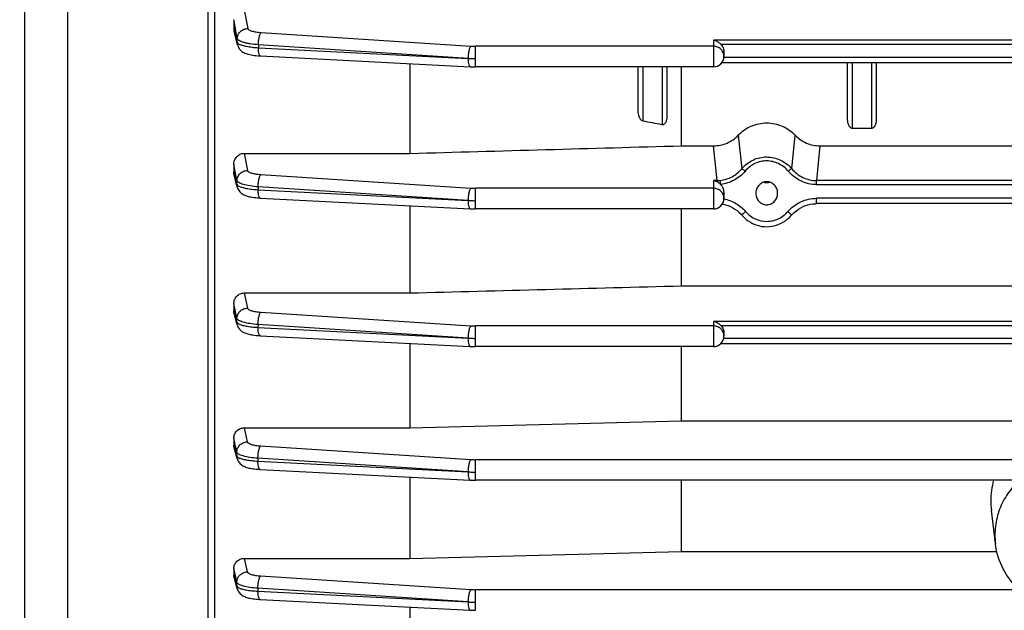
# Model space of a CAD drawing. Units: millimetres. Extents: x -2377 to 3498, y -606 to 2978.
# Drawn here: x 1968 to 2071, y 1230 to 1292 of the extents above; entities that cross this region are included whole.
import ezdxf

# ---------------------------------------------------------------- set-up
doc = ezdxf.new("R2010")
doc.units = ezdxf.units.MM
doc.header["$LTSCALE"] = 46.255
doc.header["$PDMODE"] = 3
doc.header["$PDSIZE"] = 0.3125
doc.layers.get('0').update_dxf_attribs({"linetype": 'CONTINUOUS'})
doc.layers.get('Defpoints').update_dxf_attribs({"linetype": 'CONTINUOUS'})
doc.layers.add('AM_5', color=3, linetype='CONTINUOUS', lineweight=25)
doc.styles.get("Standard").update_dxf_attribs({"font": 'txt', "width": 0.7})
doc.dimstyles.new('AM_DIN$0', dxfattribs={"dimtxt": 3.5, "dimasz": 2.5, "dimexe": 1, "dimexo": 1, "dimgap": 1.5, "dimtad": 1, "dimdsep": 46, "dimtxsty": 'STANDARD', "dimcen": 0, "dimclrd": 256, "dimclre": 256, "dimclrt": 2, "dimadec": 0, "dimazin": 2, "dimtp": 0.1, "dimtm": 0.1, "dimtfac": 0.71, "dimtdec": 3, "dimtmove": 0, "dimatfit": 3, "dimfxl": 1, "dimlwd": -1, "dimlwe": -1, "dimarcsym": 0})

# ---------------------------------------------------------------- blocks, each defined once
blk = doc.blocks.new('*D10')
at = {"layer": 'AM_5', "ltscale": 10, "transparency": 16777216}
for p, q in [((1978.98, 1874.35), (2281.06, 1874.35)), ((2280.06, 1151.53), (2280.06, 1844.35)), ((1926.47, 1121.53), (2281.06, 1121.53))]:
    blk.add_line(p, q, dxfattribs=at)
for points in [[(2275.06, 1844.35), (2285.06, 1844.35), (2280.06, 1874.35)], [(2275.06, 1151.53), (2285.06, 1151.53), (2280.06, 1121.53)]]:
    blk.add_solid(points, dxfattribs=at)
at = {"layer": 'Defpoints', "color": 0, "ltscale": 10, "transparency": 16777216}
for p in [(1977.98, 1874.35), (2280.06, 1874.35), (1925.47, 1121.53)]:
    blk.add_point(p, dxfattribs=at)
at = {"layer": 'AM_5', "color": 2, "ltscale": 10, "transparency": 16777216, "insert": (2247.56, 1497.94), "char_height": 35, "attachment_point": 5, "rotation": 90}
blk.add_mtext('753', dxfattribs=at)
blk = doc.blocks.new('*D12')
at = {"layer": 'AM_5', "ltscale": 10, "transparency": 16777216}
for p, q in [((945.76, 2977.57), (2413.9, 2977.57)), ((2412.9, 1151.53), (2412.9, 2947.57)), ((1926.47, 1121.53), (2413.9, 1121.53))]:
    blk.add_line(p, q, dxfattribs=at)
for points in [[(2407.9, 2947.57), (2417.9, 2947.57), (2412.9, 2977.57)], [(2407.9, 1151.53), (2417.9, 1151.53), (2412.9, 1121.53)]]:
    blk.add_solid(points, dxfattribs=at)
at = {"layer": 'Defpoints', "color": 0, "ltscale": 10, "transparency": 16777216}
for p in [(944.76, 2977.57), (2412.9, 2977.57), (1925.47, 1121.53)]:
    blk.add_point(p, dxfattribs=at)
at = {"layer": 'AM_5', "color": 2, "ltscale": 10, "transparency": 16777216, "insert": (2380.4, 2049.55), "char_height": 35, "attachment_point": 5, "rotation": 90}
blk.add_mtext('1860', dxfattribs=at)

msp = doc.modelspace()

# ---------------------------------------------------------------- linework, layer by layer
at = {"color": 7, "linetype": 'Continuous'}
for p, q in [((1968.477, 1390.732), (1968.477, 1132.732)), ((1988.477, 1152.507), (1988.477, 1370.957)), ((1990.477, 1292.258), (1990.477, 1291.353)), ((1990.863, 1289.612), (1990.515, 1291.047)), ((1993.189, 1288.447), (1993.284, 1288.442)), ((1993.282, 1288.441), (2015.324, 1287.314)), ((2041.977, 1288.835), (2041.977, 1288.4)), ((2008.977, 1287.639), (2008.977, 1278.204)), ((2015.324, 1287.314), (2015.326, 1287.314)), ((2040.877, 1287.3), (2015.872, 1287.3)), ((2032.977, 1282.62), (2032.977, 1287.3)), ((2035.977, 1287.3), (2035.977, 1282.054)), ((2037.52, 1279), (2037.52, 1287.3)), ((2115.221, 1287.71), (2041.733, 1287.71)), ((2054.977, 1281.761), (2054.977, 1287.71)), ((2057.977, 1287.71), (2057.977, 1281.761)), ((2057.477, 1280.817), (2055.477, 1280.817)), ((2037.52, 1279), (2041.027, 1279)), ((2051.928, 1279), (2105.027, 1279)), ((1991.556, 1278.204), (2008.977, 1278.204)), ((1990.477, 1277.045), (1990.477, 1276.234)), ((1990.845, 1274.664), (1990.517, 1275.929)), ((2041.977, 1274.085), (2041.977, 1273.469)), ((2045.333, 1274.063), (2045.332, 1274.014)), ((2047.623, 1274.015), (2047.621, 1274.064)), ((1993.168, 1273.517), (1993.261, 1273.512)), ((1993.26, 1273.511), (2015.324, 1272.382)), ((2008.977, 1272.707), (2008.977, 1263.529)), ((2105.262, 1272.919), (2051.692, 1272.919)), ((2015.324, 1272.382), (2015.326, 1272.382)), ((2040.877, 1272.369), (2015.872, 1272.369)), ((2037.52, 1264.281), (2037.52, 1272.369)), ((1991.564, 1263.529), (2008.977, 1263.529)), ((2037.52, 1264.281), (2075.771, 1264.281)), ((1990.477, 1262.406), (1990.477, 1261.654)), ((1990.835, 1260.183), (1990.518, 1261.357)), ((2041.977, 1259.275), (2041.977, 1258.996)), ((1993.172, 1259.044), (1993.247, 1259.04)), ((1993.246, 1259.039), (2015.324, 1257.91)), ((2008.977, 1258.235), (2008.977, 1249.35)), ((2115.336, 1258.186), (2041.619, 1258.186)), ((2015.324, 1257.91), (2015.326, 1257.91)), ((2040.877, 1257.896), (2015.872, 1257.896)), ((2037.52, 1250.081), (2037.52, 1257.896)), ((2008.977, 1249.35), (2037.52, 1250.081)), ((2037.52, 1250.081), (2075.477, 1250.081)), ((1991.572, 1249.35), (2008.977, 1249.35)), ((1990.477, 1248.26), (1990.477, 1247.545)), ((1990.83, 1246.119), (1990.517, 1247.261)), ((1993.166, 1244.985), (1993.241, 1244.98)), ((1993.239, 1244.98), (2015.324, 1243.85)), ((2008.977, 1244.175), (2008.977, 1235.63)), ((2015.324, 1243.85), (2015.326, 1243.85)), ((2073.086, 1243.836), (2015.872, 1243.836)), ((2037.52, 1236.357), (2037.52, 1243.836)), ((2070.508, 1237.155), (2070.078, 1240.683)), ((1991.581, 1235.63), (2008.977, 1235.63)), ((2008.977, 1235.63), (2037.52, 1236.357)), ((2037.52, 1236.357), (2070.652, 1236.357)), ((1990.477, 1234.571), (1990.477, 1233.879)), ((1990.831, 1232.452), (1990.514, 1233.611)), ((1993.167, 1231.316), (1993.242, 1231.312)), ((1993.24, 1231.311), (2015.324, 1230.182)), ((2008.977, 1230.507), (2008.977, 1222.365)), ((2015.324, 1230.182), (2015.326, 1230.182))]:
    msp.add_line(p, q, dxfattribs=at)
at = {"color": 9, "linetype": 'Continuous'}
for p, q in [((1973.041, 1201.713), (1973.041, 1295.485)), ((1987.739, 1295.73), (1987.739, 1197.742)), ((1991.547, 1293.463), (1991.941, 1291.335)), ((1990.478, 1291.353), (1990.537, 1291.109)), ((1990.537, 1291.109), (1990.597, 1290.865)), ((1990.833, 1289.889), (1990.843, 1290.284)), ((1993.346, 1290.912), (2015.38, 1289.483)), ((1993.062, 1289.615), (1993.054, 1289.31)), ((1993.054, 1289.31), (2015.096, 1288.184)), ((2015.096, 1288.184), (1993.062, 1289.615)), ((2040.877, 1289.467), (2015.872, 1289.467)), ((2015.872, 1287.3), (2015.872, 1289.467)), ((2116.077, 1290.09), (2040.877, 1290.09)), ((2040.877, 1290.09), (2040.877, 1287.3)), ((2041.651, 1289.67), (2115.304, 1289.67)), ((2114.985, 1288.275), (2041.969, 1288.275)), ((2033.477, 1281.595), (2033.477, 1287.3)), ((2035.477, 1287.3), (2035.477, 1281.211)), ((2055.477, 1280.817), (2055.477, 1287.71)), ((2057.477, 1287.71), (2057.477, 1280.817)), ((2043.484, 1280.112), (2043.844, 1276.591)), ((2049.11, 1276.591), (2049.47, 1280.112)), ((2041.25, 1275.339), (2040.897, 1278.996)), ((2052.057, 1278.996), (2051.704, 1275.339)), ((1991.556, 1278.204), (1991.916, 1276.404)), ((1990.694, 1275.964), (1990.478, 1277.045)), ((1990.478, 1276.234), (1990.534, 1276.019)), ((1990.534, 1276.019), (1990.589, 1275.805)), ((1990.589, 1275.805), (1990.811, 1274.949)), ((1990.705, 1275.91), (1990.694, 1275.964)), ((1990.819, 1275.344), (1990.705, 1275.91)), ((1993.321, 1275.982), (2015.38, 1274.552)), ((1990.811, 1274.949), (1990.819, 1275.344)), ((1993.037, 1274.685), (1993.031, 1274.379)), ((2015.096, 1273.253), (1993.037, 1274.685)), ((2041.25, 1275.339), (2040.877, 1275.339)), ((2040.877, 1275.339), (2040.877, 1272.369)), ((2041.25, 1275.339), (2041.25, 1275.216)), ((2105.25, 1275.339), (2051.704, 1275.339)), ((2051.704, 1274.919), (2051.704, 1275.339)), ((2051.704, 1274.919), (2105.25, 1274.919)), ((1993.031, 1274.379), (2015.096, 1273.253)), ((2040.877, 1274.536), (2015.872, 1274.536)), ((2015.872, 1272.369), (2015.872, 1274.536)), ((2105.262, 1273.484), (2051.692, 1273.484)), ((2051.692, 1272.919), (2051.692, 1273.484)), ((1991.564, 1263.529), (1991.9, 1261.931)), ((1990.691, 1261.393), (1990.478, 1262.406)), ((1990.478, 1261.654), (1990.532, 1261.457)), ((1990.532, 1261.457), (1990.585, 1261.259)), ((1990.585, 1261.259), (1990.798, 1260.469)), ((1990.694, 1261.378), (1990.691, 1261.393)), ((1990.802, 1260.864), (1990.694, 1261.378)), ((1993.305, 1261.511), (2015.38, 1260.079)), ((1990.798, 1260.469), (1990.802, 1260.864)), ((1993.021, 1260.213), (1993.017, 1259.908)), ((2015.096, 1258.78), (1993.021, 1260.213)), ((2116.077, 1260.53), (2040.877, 1260.53)), ((2040.877, 1260.53), (2040.877, 1257.896)), ((1993.017, 1259.908), (2015.096, 1258.78)), ((2040.877, 1260.064), (2015.872, 1260.064)), ((2015.872, 1257.896), (2015.872, 1260.064)), ((2041.651, 1260.11), (2115.304, 1260.11)), ((2115.006, 1258.751), (2041.948, 1258.751)), ((1991.572, 1249.35), (1991.891, 1247.871)), ((1990.686, 1247.297), (1990.478, 1248.26)), ((1990.478, 1247.545), (1990.531, 1247.355)), ((1990.531, 1247.355), (1990.583, 1247.164)), ((1990.583, 1247.164), (1990.792, 1246.401)), ((1990.689, 1247.284), (1990.686, 1247.297)), ((1990.794, 1246.796), (1990.689, 1247.284)), ((1990.792, 1246.401), (1990.794, 1246.796)), ((1993.297, 1247.451), (2015.38, 1246.019)), ((1993.012, 1246.154), (1993.011, 1245.848)), ((1993.011, 1245.848), (2015.096, 1244.72)), ((2015.096, 1244.72), (1993.012, 1246.154)), ((2162.857, 1246.004), (2015.872, 1246.004)), ((2015.872, 1243.836), (2015.872, 1246.004)), ((1991.581, 1235.63), (1991.89, 1234.203)), ((1990.678, 1233.647), (1990.478, 1234.571)), ((1990.478, 1233.879), (1990.531, 1233.687)), ((1990.531, 1233.687), (1990.583, 1233.494)), ((1990.583, 1233.494), (1990.794, 1232.725)), ((1990.688, 1233.604), (1990.678, 1233.647)), ((1990.792, 1233.12), (1990.688, 1233.604)), ((1993.296, 1233.783), (2015.38, 1232.351)), ((1990.794, 1232.725), (1990.792, 1233.12)), ((2015.096, 1231.052), (1993.011, 1232.486)), ((1993.011, 1232.486), (1993.012, 1232.18)), ((2073.01, 1232.336), (2015.872, 1232.336)), ((2015.872, 1230.168), (2015.872, 1232.336)), ((1993.012, 1232.18), (2015.096, 1231.052))]:
    msp.add_line(p, q, dxfattribs=at)
at = {"color": 7, "linetype": 'Continuous'}
for points in [[(1990.863, 1289.612), (1990.883, 1289.537), (1990.929, 1289.416), (1990.987, 1289.301), (1991.056, 1289.194), (1991.136, 1289.097), (1991.224, 1289.008), (1991.32, 1288.928), (1991.423, 1288.858), (1991.53, 1288.796), (1991.641, 1288.742), (1991.758, 1288.695), (1991.88, 1288.653), (1992.01, 1288.616), (1992.147, 1288.583), (1992.294, 1288.552), (1992.452, 1288.525), (1992.62, 1288.501), (1992.799, 1288.48), (1992.989, 1288.462), (1993.189, 1288.447)], [(2015.326, 1287.315), (2015.463, 1287.309), (2015.594, 1287.305), (2015.726, 1287.302), (2015.858, 1287.301), (2015.872, 1287.301)], [(1990.845, 1274.664), (1990.867, 1274.591), (1990.914, 1274.47), (1990.973, 1274.357), (1991.043, 1274.252), (1991.123, 1274.156), (1991.212, 1274.069), (1991.308, 1273.991), (1991.41, 1273.922), (1991.516, 1273.861), (1991.627, 1273.808), (1991.743, 1273.762), (1991.865, 1273.72), (1991.994, 1273.684), (1992.131, 1273.651), (1992.278, 1273.621), (1992.435, 1273.594), (1992.602, 1273.57), (1992.781, 1273.549), (1992.969, 1273.531), (1993.168, 1273.517)], [(2041.802, 1272.875), (2041.893, 1272.858), (2042.153, 1272.797), (2042.409, 1272.714), (2042.66, 1272.611), (2042.903, 1272.487), (2043.139, 1272.344), (2043.365, 1272.183), (2043.579, 1272.003), (2043.78, 1271.805), (2043.874, 1271.701)], [(2049.08, 1271.701), (2049.173, 1271.804), (2049.373, 1272), (2049.586, 1272.179), (2049.812, 1272.34), (2050.047, 1272.482), (2050.291, 1272.605), (2050.543, 1272.709), (2050.799, 1272.793), (2051.06, 1272.856), (2051.322, 1272.897), (2051.585, 1272.917), (2051.692, 1272.919)], [(2015.326, 1272.383), (2015.463, 1272.377), (2015.594, 1272.373), (2015.726, 1272.37), (2015.858, 1272.369), (2015.872, 1272.369)], [(2043.874, 1271.701), (2043.947, 1271.619), (2044.133, 1271.431), (2044.331, 1271.259), (2044.541, 1271.102), (2044.761, 1270.962), (2044.99, 1270.839), (2045.228, 1270.733), (2045.472, 1270.647), (2045.722, 1270.579), (2045.977, 1270.531), (2046.234, 1270.502), (2046.492, 1270.493), (2046.75, 1270.504), (2047.006, 1270.535), (2047.259, 1270.586), (2047.507, 1270.656), (2047.75, 1270.745), (2047.986, 1270.852), (2048.213, 1270.976), (2048.431, 1271.117), (2048.639, 1271.273), (2048.835, 1271.445), (2049.018, 1271.631), (2049.08, 1271.701)], [(1990.834, 1260.183), (1990.849, 1260.131), (1990.892, 1260.019), (1990.944, 1259.913), (1991.006, 1259.814), (1991.076, 1259.722), (1991.154, 1259.639), (1991.239, 1259.563), (1991.329, 1259.495), (1991.423, 1259.435), (1991.521, 1259.381), (1991.622, 1259.334), (1991.726, 1259.292), (1991.836, 1259.254), (1991.951, 1259.22), (1992.074, 1259.189), (1992.204, 1259.161), (1992.343, 1259.135), (1992.491, 1259.111), (1992.648, 1259.091), (1992.814, 1259.072), (1992.989, 1259.057), (1993.172, 1259.044)], [(2015.326, 1257.911), (2015.463, 1257.905), (2015.594, 1257.901), (2015.726, 1257.898), (2015.858, 1257.897), (2015.872, 1257.897)], [(1990.829, 1246.119), (1990.845, 1246.067), (1990.887, 1245.955), (1990.94, 1245.849), (1991.002, 1245.751), (1991.073, 1245.66), (1991.151, 1245.577), (1991.235, 1245.502), (1991.325, 1245.434), (1991.419, 1245.374), (1991.517, 1245.321), (1991.618, 1245.274), (1991.722, 1245.232), (1991.832, 1245.194), (1991.947, 1245.16), (1992.069, 1245.129), (1992.2, 1245.101), (1992.338, 1245.075), (1992.486, 1245.052), (1992.643, 1245.031), (1992.809, 1245.013), (1992.984, 1244.997), (1993.166, 1244.985)], [(2015.326, 1243.851), (2015.463, 1243.845), (2015.594, 1243.841), (2015.726, 1243.838), (2015.858, 1243.837), (2015.872, 1243.837)], [(1990.831, 1232.452), (1990.846, 1232.4), (1990.888, 1232.288), (1990.941, 1232.182), (1991.003, 1232.083), (1991.073, 1231.992), (1991.151, 1231.909), (1991.236, 1231.834), (1991.326, 1231.766), (1991.42, 1231.706), (1991.517, 1231.653), (1991.618, 1231.606), (1991.722, 1231.564), (1991.832, 1231.526), (1991.947, 1231.492), (1992.07, 1231.461), (1992.2, 1231.433), (1992.339, 1231.407), (1992.487, 1231.383), (1992.644, 1231.363), (1992.81, 1231.344), (1992.985, 1231.329), (1993.167, 1231.316)], [(2015.326, 1230.183), (2015.463, 1230.177), (2015.594, 1230.173), (2015.726, 1230.17), (2015.858, 1230.169), (2015.872, 1230.169)]]:
    msp.add_lwpolyline(points, dxfattribs=at)
for centre, radius, start, end in [((1991.788, 1291.354), 1.31, 180.0352, 193.60747), ((2040.877, 1288.4), 1.1, 270, 360), ((2046.477, 1276.224), 1.083, 254.80194, 264.04645), ((2046.477, 1276.227), 1.087, 264.06888, 275.754), ((2046.477, 1276.224), 1.084, 275.77669, 285.34267), ((2040.877, 1273.469), 1.1, 270, 360), ((2040.877, 1258.996), 1.1, 270, 360), ((2078.187, 1241.652), 8.168, 164.4847, 179.9638), ((2078.083, 1241.657), 8.064, 179.99983, 186.93618)]:
    msp.add_arc(centre, radius, start, end, dxfattribs=at)
at = {"color": 9, "linetype": 'Continuous'}
for centre, radius, start, end in [((2015.867, 1297.038), 7.57, 266.31293, 270.03736), ((1993.288, 1288.514), 0.0716, 261.08783, 265.66649), ((2015.847, 1302.218), 14.055, 266.9349, 268.50525), ((2015.872, 1303.021), 14.859, 268.49193, 270.00201), ((2040.936, 1288.399), 1.041, 11.58765, 17.36472), ((2040.937, 1288.4), 1.04, 0.02017, 11.57192), ((2041.253, 1278.584), 3.245, 269.95522, 275.84009), ((2015.867, 1282.106), 7.57, 266.31293, 270.03736), ((2040.925, 1273.464), 1.053, 17.38861, 28.8461), ((2040.933, 1273.467), 1.044, 0.0608, 17.32371), ((1993.265, 1273.583), 0.0716, 261.09272, 265.66718), ((2015.847, 1287.286), 14.055, 266.9349, 268.50525), ((2015.872, 1288.089), 14.859, 268.49193, 270.00201), ((2015.867, 1267.634), 7.57, 266.31293, 270.03736), ((1993.251, 1259.112), 0.0716, 261.13443, 265.66829), ((2015.847, 1272.814), 14.055, 266.9349, 268.50525), ((2015.872, 1273.617), 14.859, 268.49193, 270.00201), ((2040.941, 1258.996), 1.036, 0.0068, 5.80013), ((2015.867, 1253.574), 7.57, 266.31293, 270.03736), ((1993.245, 1245.052), 0.0716, 261.13967, 265.66966), ((2015.847, 1258.754), 14.055, 266.9349, 268.50525), ((2015.872, 1259.557), 14.859, 268.49193, 270.00201), ((2015.867, 1239.906), 7.57, 266.31293, 270.03736), ((1993.246, 1231.384), 0.0716, 261.13889, 265.66955), ((2015.847, 1245.086), 14.055, 266.9349, 268.50525), ((2015.872, 1245.889), 14.859, 268.49193, 270.00201)]:
    msp.add_arc(centre, radius, start, end, dxfattribs=at)
at = {"color": 7, "linetype": 'Continuous'}
msp.add_ellipse((2040.877, 1274.085), major_axis=(0, 1.172), ratio=0.9384461, start_param=-1.5707963, end_param=-0.7546402, dxfattribs=at)
at = {"color": 9, "linetype": 'Continuous'}
for points in [[(1990.696, 1291.08), (1990.624, 1291.473), (1990.551, 1291.866), (1990.479, 1292.258)], [(1990.597, 1290.865), (1990.676, 1290.54), (1990.754, 1290.214), (1990.833, 1289.889)], [(1990.843, 1290.284), (1990.794, 1290.549), (1990.745, 1290.815), (1990.696, 1291.08)], [(1990.862, 1289.615), (1990.84, 1289.704), (1990.83, 1289.797), (1990.832, 1289.889)], [(1990.844, 1274.666), (1990.82, 1274.758), (1990.809, 1274.854), (1990.81, 1274.949)], [(2041.847, 1273.972), (2041.796, 1274.064), (2041.731, 1274.15), (2041.655, 1274.223)], [(1990.834, 1260.184), (1990.809, 1260.276), (1990.796, 1260.373), (1990.797, 1260.469)], [(1990.829, 1246.119), (1990.804, 1246.211), (1990.791, 1246.306), (1990.791, 1246.401)], [(1990.83, 1232.452), (1990.806, 1232.541), (1990.793, 1232.633), (1990.793, 1232.725)]]:
    msp.add_open_spline(points, degree=3, dxfattribs=at)
for points, knots in [([(1990.842, 1290.284), (1990.846, 1290.421), (1990.91, 1290.697), (1991.157, 1291.045), (1991.518, 1291.274), (1991.8, 1291.333), (1991.941, 1291.335)], [0, 0, 0, 0, 0.2467382, 0.4954874, 0.7471804, 1, 1, 1, 1]), ([(1991.941, 1291.335), (1991.952, 1291.274), (1992.049, 1291.193), (1992.198, 1291.121), (1992.445, 1291.036), (1992.831, 1290.958), (1993.164, 1290.924), (1993.346, 1290.912)], [0, 0, 0, 0, 0.1231562, 0.2181877, 0.3367141, 0.6368071, 1, 1, 1, 1]), ([(1993.062, 1289.615), (1992.774, 1289.635), (1992.36, 1289.68), (1991.842, 1289.776), (1991.519, 1289.858), (1991.253, 1289.95), (1991.048, 1290.05), (1990.907, 1290.154), (1990.85, 1290.242), (1990.842, 1290.284)], [0, 0, 0, 0, 0.3621417, 0.5219073, 0.6621303, 0.7803079, 0.8753372, 0.9473255, 1, 1, 1, 1]), ([(1993.062, 1289.615), (1993.063, 1289.756), (1993.078, 1290.029), (1993.119, 1290.3), (1993.148, 1290.429)], [0, 0, 0, 0, 0.5154172, 1, 1, 1, 1]), ([(1993.148, 1290.429), (1993.171, 1290.533), (1993.209, 1290.675), (1993.284, 1290.834), (1993.324, 1290.892), (1993.346, 1290.912)], [0, 0, 0, 0, 0.6053651, 0.8317203, 1, 1, 1, 1]), ([(1990.832, 1289.889), (1990.834, 1289.881), (1990.845, 1289.846), (1990.869, 1289.816), (1990.89, 1289.795)], [0, 0, 0, 0, 0.222809, 1, 1, 1, 1]), ([(1990.89, 1289.795), (1990.898, 1289.787), (1990.938, 1289.751), (1990.984, 1289.722), (1991.021, 1289.702)], [0, 0, 0, 0, 0.2182445, 1, 1, 1, 1]), ([(1991.021, 1289.702), (1991.124, 1289.645), (1991.387, 1289.551), (1991.849, 1289.445), (1992.42, 1289.361), (1992.834, 1289.324), (1993.054, 1289.31)], [0, 0, 0, 0, 0.1690004, 0.4006998, 0.6828, 1, 1, 1, 1]), ([(1993.14, 1288.626), (1993.107, 1288.721), (1993.067, 1288.95), (1993.054, 1289.18), (1993.054, 1289.31)], [0, 0, 0, 0, 0.4375814, 1, 1, 1, 1]), ([(2015.38, 1289.483), (2015.358, 1289.463), (2015.318, 1289.406), (2015.243, 1289.246), (2015.205, 1289.104), (2015.182, 1289)], [0, 0, 0, 0, 0.1682793, 0.3946349, 1, 1, 1, 1]), ([(2041.655, 1289.155), (2041.553, 1289.254), (2041.307, 1289.413), (2041.02, 1289.467), (2040.877, 1289.467)], [0, 0, 0, 0, 0.498, 1, 1, 1, 1]), ([(2041.93, 1288.71), (2041.891, 1288.835), (2041.805, 1288.995), (2041.687, 1289.124), (2041.655, 1289.155)], [0, 0, 0, 0, 0.7478299, 1, 1, 1, 1]), ([(1993.277, 1288.443), (1993.247, 1288.448), (1993.183, 1288.508), (1993.155, 1288.58), (1993.14, 1288.626)], [0, 0, 0, 0, 0.3848218, 1, 1, 1, 1]), ([(2015.182, 1289), (2015.153, 1288.871), (2015.112, 1288.6), (2015.097, 1288.327), (2015.096, 1288.186)], [0, 0, 0, 0, 0.4845831, 1, 1, 1, 1]), ([(2015.096, 1288.183), (2015.097, 1288.053), (2015.109, 1287.823), (2015.149, 1287.594), (2015.182, 1287.498)], [0, 0, 0, 0, 0.5624183, 1, 1, 1, 1]), ([(2015.182, 1287.498), (2015.191, 1287.472), (2015.209, 1287.426), (2015.248, 1287.357), (2015.294, 1287.317), (2015.324, 1287.315)], [0, 0, 0, 0, 0.3438087, 0.6199144, 1, 1, 1, 1]), ([(2043.844, 1276.591), (2044.167, 1276.974), (2044.786, 1277.448), (2045.732, 1277.778), (2046.477, 1277.858), (2047.221, 1277.767), (2048.166, 1277.442), (2048.788, 1276.973), (2049.11, 1276.591)], [0, 0, 0, 0, 0.251582, 0.3763981, 0.5002768, 0.6243396, 0.7491635, 1, 1, 1, 1]), ([(2048.738, 1276.335), (2048.463, 1276.666), (2047.929, 1277.073), (2047.116, 1277.357), (2046.477, 1277.436), (2045.837, 1277.366), (2045.023, 1277.079), (2044.493, 1276.667), (2044.216, 1276.335)], [0, 0, 0, 0, 0.25121, 0.3759032, 0.4997157, 0.6233386, 0.7480241, 1, 1, 1, 1]), ([(1990.818, 1275.344), (1990.82, 1275.482), (1990.883, 1275.76), (1991.129, 1276.11), (1991.492, 1276.341), (1991.775, 1276.402), (1991.916, 1276.404)], [0, 0, 0, 0, 0.2467255, 0.495491, 0.7472069, 1, 1, 1, 1]), ([(1991.916, 1276.404), (1991.928, 1276.343), (1992.026, 1276.262), (1992.175, 1276.19), (1992.422, 1276.105), (1992.807, 1276.028), (1993.139, 1275.994), (1993.321, 1275.982)], [0, 0, 0, 0, 0.1236849, 0.21891, 0.3375099, 0.6373842, 1, 1, 1, 1]), ([(1993.123, 1275.499), (1993.146, 1275.603), (1993.184, 1275.745), (1993.259, 1275.904), (1993.3, 1275.962), (1993.321, 1275.982)], [0, 0, 0, 0, 0.6053651, 0.8317202, 1, 1, 1, 1]), ([(2041.583, 1275.356), (2042.017, 1275.401), (2042.874, 1275.682), (2043.565, 1276.253), (2043.844, 1276.591)], [0, 0, 0, 0, 0.4990816, 1, 1, 1, 1]), ([(2044.216, 1276.335), (2043.896, 1275.952), (2043.103, 1275.306), (2042.127, 1274.989), (2041.631, 1274.939)], [0, 0, 0, 0, 0.5000369, 1, 1, 1, 1]), ([(2043.844, 1276.591), (2043.863, 1276.588), (2043.909, 1276.56), (2043.992, 1276.508), (2044.098, 1276.429), (2044.175, 1276.368), (2044.216, 1276.335)], [0, 0, 0, 0, 0.1261906, 0.3503934, 0.6522939, 1, 1, 1, 1]), ([(2049.11, 1276.591), (2049.092, 1276.588), (2049.045, 1276.56), (2048.962, 1276.508), (2048.856, 1276.429), (2048.779, 1276.368), (2048.738, 1276.335)], [0, 0, 0, 0, 0.1261907, 0.3503937, 0.652294, 1, 1, 1, 1]), ([(2051.704, 1274.919), (2051.144, 1274.919), (2050.014, 1275.196), (2049.098, 1275.904), (2048.738, 1276.335)], [0, 0, 0, 0, 0.4997918, 1, 1, 1, 1]), ([(2049.11, 1276.591), (2049.423, 1276.211), (2050.223, 1275.584), (2051.213, 1275.339), (2051.704, 1275.339)], [0, 0, 0, 0, 0.5011027, 1, 1, 1, 1]), ([(1990.81, 1274.949), (1990.812, 1274.941), (1990.825, 1274.906), (1990.849, 1274.876), (1990.869, 1274.856)], [0, 0, 0, 0, 0.2223984, 1, 1, 1, 1]), ([(1993.037, 1274.685), (1992.749, 1274.705), (1992.226, 1274.761), (1991.615, 1274.883), (1991.229, 1275.014), (1991.025, 1275.113), (1990.883, 1275.216), (1990.826, 1275.303), (1990.818, 1275.344)], [0, 0, 0, 0, 0.3626018, 0.6629032, 0.7808844, 0.8756135, 0.9473812, 1, 1, 1, 1]), ([(1990.869, 1274.856), (1990.878, 1274.848), (1990.918, 1274.812), (1990.964, 1274.784), (1991.001, 1274.764)], [0, 0, 0, 0, 0.2182983, 1, 1, 1, 1]), ([(1991.001, 1274.764), (1991.104, 1274.708), (1991.368, 1274.614), (1991.829, 1274.511), (1992.399, 1274.428), (1992.812, 1274.393), (1993.031, 1274.379)], [0, 0, 0, 0, 0.1692303, 0.4009864, 0.6829925, 1, 1, 1, 1]), ([(1993.037, 1274.685), (1993.038, 1274.826), (1993.054, 1275.099), (1993.094, 1275.37), (1993.123, 1275.499)], [0, 0, 0, 0, 0.5154173, 1, 1, 1, 1]), ([(2041.631, 1274.939), (2041.621, 1275.027), (2041.606, 1275.167), (2041.591, 1275.306), (2041.583, 1275.356)], [0, 0, 0, 0, 0.6369753, 1, 1, 1, 1]), ([(1993.117, 1273.695), (1993.085, 1273.791), (1993.045, 1274.02), (1993.032, 1274.25), (1993.031, 1274.379)], [0, 0, 0, 0, 0.4375813, 1, 1, 1, 1]), ([(1993.254, 1273.512), (1993.224, 1273.517), (1993.161, 1273.577), (1993.133, 1273.65), (1993.117, 1273.695)], [0, 0, 0, 0, 0.3848179, 1, 1, 1, 1]), ([(2015.182, 1274.069), (2015.153, 1273.939), (2015.112, 1273.668), (2015.097, 1273.395), (2015.096, 1273.254)], [0, 0, 0, 0, 0.484583, 1, 1, 1, 1]), ([(2015.38, 1274.552), (2015.358, 1274.532), (2015.318, 1274.474), (2015.243, 1274.315), (2015.205, 1274.173), (2015.182, 1274.069)], [0, 0, 0, 0, 0.1682794, 0.3946349, 1, 1, 1, 1]), ([(2041.655, 1274.223), (2041.553, 1274.322), (2041.307, 1274.481), (2041.02, 1274.536), (2040.877, 1274.536)], [0, 0, 0, 0, 0.498, 1, 1, 1, 1]), ([(2015.096, 1273.251), (2015.097, 1273.121), (2015.109, 1272.891), (2015.149, 1272.662), (2015.182, 1272.567)], [0, 0, 0, 0, 0.5624184, 1, 1, 1, 1]), ([(2041.967, 1273.419), (2042.406, 1273.336), (2043.258, 1273.01), (2043.96, 1272.43), (2044.252, 1272.093)], [0, 0, 0, 0, 0.500279, 1, 1, 1, 1]), ([(2048.702, 1272.093), (2049.07, 1272.518), (2049.998, 1273.214), (2051.13, 1273.484), (2051.692, 1273.484)], [0, 0, 0, 0, 0.500119, 1, 1, 1, 1]), ([(2015.182, 1272.567), (2015.191, 1272.541), (2015.209, 1272.494), (2015.248, 1272.425), (2015.294, 1272.386), (2015.324, 1272.383)], [0, 0, 0, 0, 0.343809, 0.6199144, 1, 1, 1, 1]), ([(2043.874, 1271.701), (2043.871, 1271.704), (2043.878, 1271.723), (2043.896, 1271.748), (2043.929, 1271.788), (2043.997, 1271.86), (2044.105, 1271.965), (2044.2, 1272.049), (2044.252, 1272.093)], [0, 0, 0, 0, 0.0267782, 0.0866652, 0.1811034, 0.306371, 0.6287858, 1, 1, 1, 1]), ([(2044.252, 1272.093), (2044.528, 1271.774), (2045.216, 1271.247), (2046.27, 1271.011), (2047.104, 1271.104), (2047.903, 1271.379), (2048.426, 1271.774), (2048.702, 1272.093)], [0, 0, 0, 0, 0.2516363, 0.4993277, 0.6234999, 0.7483099, 1, 1, 1, 1]), ([(2048.702, 1272.093), (2048.754, 1272.049), (2048.849, 1271.965), (2048.958, 1271.86), (2049.025, 1271.788), (2049.059, 1271.748), (2049.076, 1271.723), (2049.083, 1271.704), (2049.08, 1271.701)], [0, 0, 0, 0, 0.3717652, 0.6943899, 0.8197063, 0.9133253, 0.9730662, 1, 1, 1, 1]), ([(1990.801, 1260.864), (1990.803, 1261.002), (1990.865, 1261.282), (1991.11, 1261.635), (1991.474, 1261.868), (1991.758, 1261.93), (1991.9, 1261.931)], [0, 0, 0, 0, 0.2467146, 0.4954842, 0.7472177, 1, 1, 1, 1]), ([(1991.9, 1261.931), (1991.913, 1261.87), (1992.01, 1261.79), (1992.16, 1261.718), (1992.407, 1261.634), (1992.792, 1261.557), (1993.123, 1261.523), (1993.305, 1261.511)], [0, 0, 0, 0, 0.12401, 0.2193561, 0.3380024, 0.6377443, 1, 1, 1, 1]), ([(1993.107, 1261.028), (1993.13, 1261.132), (1993.168, 1261.274), (1993.243, 1261.433), (1993.283, 1261.491), (1993.305, 1261.511)], [0, 0, 0, 0, 0.6053651, 0.83172, 1, 1, 1, 1]), ([(1990.797, 1260.469), (1990.799, 1260.461), (1990.812, 1260.426), (1990.837, 1260.396), (1990.858, 1260.376)], [0, 0, 0, 0, 0.2213708, 1, 1, 1, 1]), ([(1993.021, 1260.213), (1992.734, 1260.233), (1992.21, 1260.287), (1991.601, 1260.407), (1991.215, 1260.537), (1991.01, 1260.634), (1990.868, 1260.736), (1990.81, 1260.823), (1990.801, 1260.864)], [0, 0, 0, 0, 0.3624904, 0.6627515, 0.7807624, 0.875549, 0.94738, 1, 1, 1, 1]), ([(1990.858, 1260.376), (1990.866, 1260.368), (1990.907, 1260.333), (1990.954, 1260.305), (1990.991, 1260.285)], [0, 0, 0, 0, 0.2183955, 1, 1, 1, 1]), ([(1990.991, 1260.285), (1991.095, 1260.23), (1991.357, 1260.137), (1991.817, 1260.034), (1992.385, 1259.955), (1992.798, 1259.921), (1993.017, 1259.908)], [0, 0, 0, 0, 0.1694622, 0.3998685, 0.6822312, 1, 1, 1, 1]), ([(1993.021, 1260.213), (1993.021, 1260.354), (1993.037, 1260.628), (1993.078, 1260.899), (1993.107, 1261.028)], [0, 0, 0, 0, 0.5154175, 1, 1, 1, 1]), ([(1993.103, 1259.224), (1993.071, 1259.319), (1993.031, 1259.548), (1993.018, 1259.778), (1993.017, 1259.908)], [0, 0, 0, 0, 0.4375812, 1, 1, 1, 1]), ([(1993.24, 1259.041), (1993.21, 1259.046), (1993.147, 1259.106), (1993.119, 1259.178), (1993.103, 1259.224)], [0, 0, 0, 0, 0.3847812, 1, 1, 1, 1]), ([(2015.182, 1259.596), (2015.153, 1259.467), (2015.112, 1259.196), (2015.097, 1258.923), (2015.096, 1258.782)], [0, 0, 0, 0, 0.4845829, 1, 1, 1, 1]), ([(2015.38, 1260.079), (2015.358, 1260.059), (2015.318, 1260.002), (2015.243, 1259.843), (2015.205, 1259.7), (2015.182, 1259.596)], [0, 0, 0, 0, 0.1682795, 0.3946349, 1, 1, 1, 1]), ([(2041.655, 1259.751), (2041.553, 1259.85), (2041.307, 1260.009), (2041.02, 1260.064), (2040.877, 1260.064)], [0, 0, 0, 0, 0.498, 1, 1, 1, 1]), ([(2041.972, 1259.101), (2041.96, 1259.222), (2041.891, 1259.463), (2041.743, 1259.665), (2041.655, 1259.751)], [0, 0, 0, 0, 0.4980219, 1, 1, 1, 1]), ([(2015.096, 1258.779), (2015.097, 1258.649), (2015.109, 1258.419), (2015.149, 1258.19), (2015.182, 1258.094)], [0, 0, 0, 0, 0.5624185, 1, 1, 1, 1]), ([(2015.182, 1258.094), (2015.191, 1258.068), (2015.209, 1258.022), (2015.248, 1257.953), (2015.294, 1257.913), (2015.324, 1257.911)], [0, 0, 0, 0, 0.3438094, 0.6199144, 1, 1, 1, 1]), ([(1990.793, 1246.796), (1990.793, 1246.935), (1990.853, 1247.216), (1991.098, 1247.572), (1991.463, 1247.808), (1991.749, 1247.87), (1991.891, 1247.871)], [0, 0, 0, 0, 0.2467052, 0.4954678, 0.7472138, 1, 1, 1, 1]), ([(1991.891, 1247.871), (1991.905, 1247.811), (1992.002, 1247.731), (1992.152, 1247.659), (1992.398, 1247.574), (1992.783, 1247.497), (1993.115, 1247.463), (1993.297, 1247.451)], [0, 0, 0, 0, 0.1241404, 0.2195543, 0.3382174, 0.6379043, 1, 1, 1, 1]), ([(1993.012, 1246.154), (1992.726, 1246.172), (1992.203, 1246.226), (1991.593, 1246.344), (1991.205, 1246.471), (1991, 1246.568), (1990.858, 1246.669), (1990.802, 1246.755), (1990.793, 1246.796)], [0, 0, 0, 0, 0.3618763, 0.663036, 0.7817468, 0.8763045, 0.9476159, 1, 1, 1, 1]), ([(1993.012, 1246.154), (1993.013, 1246.295), (1993.029, 1246.568), (1993.069, 1246.839), (1993.098, 1246.968)], [0, 0, 0, 0, 0.5154177, 1, 1, 1, 1]), ([(1993.098, 1246.968), (1993.121, 1247.072), (1993.16, 1247.215), (1993.234, 1247.374), (1993.275, 1247.432), (1993.297, 1247.451)], [0, 0, 0, 0, 0.605365, 0.8317197, 1, 1, 1, 1]), ([(1990.791, 1246.401), (1990.793, 1246.393), (1990.806, 1246.358), (1990.831, 1246.328), (1990.852, 1246.309)], [0, 0, 0, 0, 0.2211984, 1, 1, 1, 1]), ([(1990.852, 1246.309), (1990.861, 1246.301), (1990.902, 1246.266), (1990.949, 1246.238), (1990.986, 1246.218)], [0, 0, 0, 0, 0.2183406, 1, 1, 1, 1]), ([(1990.986, 1246.218), (1991.09, 1246.164), (1991.352, 1246.072), (1991.811, 1245.971), (1992.379, 1245.893), (1992.792, 1245.86), (1993.011, 1245.848)], [0, 0, 0, 0, 0.169439, 0.3998376, 0.6822063, 1, 1, 1, 1]), ([(1993.097, 1245.164), (1993.064, 1245.26), (1993.025, 1245.488), (1993.012, 1245.719), (1993.011, 1245.848)], [0, 0, 0, 0, 0.437581, 1, 1, 1, 1]), ([(2015.38, 1246.019), (2015.358, 1246), (2015.318, 1245.942), (2015.243, 1245.783), (2015.205, 1245.64), (2015.182, 1245.536)], [0, 0, 0, 0, 0.1682797, 0.3946349, 1, 1, 1, 1]), ([(1993.234, 1244.981), (1993.204, 1244.986), (1993.14, 1245.046), (1993.112, 1245.118), (1993.097, 1245.164)], [0, 0, 0, 0, 0.3847776, 1, 1, 1, 1]), ([(2015.182, 1245.536), (2015.153, 1245.407), (2015.112, 1245.136), (2015.097, 1244.863), (2015.096, 1244.722)], [0, 0, 0, 0, 0.4845828, 1, 1, 1, 1]), ([(2015.096, 1244.719), (2015.097, 1244.589), (2015.109, 1244.359), (2015.149, 1244.13), (2015.182, 1244.035)], [0, 0, 0, 0, 0.5624186, 1, 1, 1, 1]), ([(2015.182, 1244.035), (2015.191, 1244.008), (2015.209, 1243.962), (2015.248, 1243.893), (2015.294, 1243.853), (2015.324, 1243.851)], [0, 0, 0, 0, 0.3438099, 0.6199143, 1, 1, 1, 1]), ([(2073.032, 1243.837), (2072.571, 1243.421), (2071.745, 1242.479), (2070.879, 1240.821), (2070.433, 1239.009), (2070.434, 1237.765), (2070.508, 1237.155)], [0, 0, 0, 0, 0.2515312, 0.5017482, 0.7510404, 1, 1, 1, 1]), ([(1990.791, 1233.12), (1990.791, 1233.26), (1990.849, 1233.543), (1991.094, 1233.901), (1991.46, 1234.139), (1991.747, 1234.202), (1991.89, 1234.203)], [0, 0, 0, 0, 0.2466975, 0.4954427, 0.7471962, 1, 1, 1, 1]), ([(1991.89, 1234.203), (1991.903, 1234.142), (1992.001, 1234.063), (1992.151, 1233.991), (1992.397, 1233.906), (1992.782, 1233.829), (1993.114, 1233.795), (1993.296, 1233.783)], [0, 0, 0, 0, 0.124219, 0.2196422, 0.3383175, 0.6379739, 1, 1, 1, 1]), ([(1993.011, 1232.486), (1993.012, 1232.627), (1993.028, 1232.9), (1993.068, 1233.171), (1993.097, 1233.3)], [0, 0, 0, 0, 0.5154178, 1, 1, 1, 1]), ([(1993.097, 1233.3), (1993.12, 1233.404), (1993.159, 1233.547), (1993.233, 1233.706), (1993.274, 1233.763), (1993.296, 1233.783)], [0, 0, 0, 0, 0.605365, 0.8317197, 1, 1, 1, 1]), ([(1993.011, 1232.486), (1992.724, 1232.503), (1992.201, 1232.555), (1991.592, 1232.671), (1991.206, 1232.797), (1991.001, 1232.893), (1990.858, 1232.993), (1990.8, 1233.079), (1990.791, 1233.12)], [0, 0, 0, 0, 0.3627548, 0.6631107, 0.78111, 0.8758407, 0.9475606, 1, 1, 1, 1]), ([(1990.793, 1232.725), (1990.795, 1232.717), (1990.808, 1232.682), (1990.833, 1232.653), (1990.854, 1232.633)], [0, 0, 0, 0, 0.2211316, 1, 1, 1, 1]), ([(1990.854, 1232.633), (1990.862, 1232.625), (1990.904, 1232.59), (1990.95, 1232.563), (1990.988, 1232.543)], [0, 0, 0, 0, 0.2182323, 1, 1, 1, 1]), ([(1990.988, 1232.543), (1991.091, 1232.489), (1991.353, 1232.399), (1991.813, 1232.299), (1992.381, 1232.223), (1992.793, 1232.191), (1993.012, 1232.18)], [0, 0, 0, 0, 0.1692984, 0.399658, 0.6820807, 1, 1, 1, 1]), ([(2015.38, 1232.351), (2015.358, 1232.331), (2015.318, 1232.274), (2015.243, 1232.114), (2015.205, 1231.972), (2015.182, 1231.868)], [0, 0, 0, 0, 0.1682797, 0.3946349, 1, 1, 1, 1]), ([(1993.098, 1231.496), (1993.065, 1231.591), (1993.026, 1231.82), (1993.013, 1232.05), (1993.012, 1232.18)], [0, 0, 0, 0, 0.437581, 1, 1, 1, 1]), ([(1993.235, 1231.313), (1993.205, 1231.318), (1993.141, 1231.378), (1993.113, 1231.45), (1993.098, 1231.496)], [0, 0, 0, 0, 0.3847782, 1, 1, 1, 1]), ([(2015.182, 1231.868), (2015.153, 1231.739), (2015.112, 1231.468), (2015.097, 1231.195), (2015.096, 1231.054)], [0, 0, 0, 0, 0.4845827, 1, 1, 1, 1]), ([(2015.096, 1231.051), (2015.097, 1230.921), (2015.109, 1230.691), (2015.149, 1230.462), (2015.182, 1230.366)], [0, 0, 0, 0, 0.5624186, 1, 1, 1, 1]), ([(2015.182, 1230.366), (2015.191, 1230.34), (2015.209, 1230.294), (2015.248, 1230.225), (2015.294, 1230.185), (2015.324, 1230.183)], [0, 0, 0, 0, 0.3438099, 0.6199143, 1, 1, 1, 1])]:
    msp.add_open_spline(points, degree=3, knots=knots, dxfattribs=at)
at = {"color": 7, "linetype": 'Continuous'}
for points, knots in [([(2041.305, 1289.938), (2041.27, 1289.957), (2041.135, 1290.026), (2040.988, 1290.072), (2040.877, 1290.09)], [0, 0, 0, 0, 0.2590652, 1, 1, 1, 1]), ([(2041.646, 1289.674), (2041.62, 1289.7), (2041.516, 1289.801), (2041.398, 1289.886), (2041.305, 1289.938)], [0, 0, 0, 0, 0.2581988, 1, 1, 1, 1]), ([(2041.651, 1289.67), (2041.756, 1289.56), (2041.92, 1289.293), (2041.977, 1288.987), (2041.977, 1288.835)], [0, 0, 0, 0, 0.5004344, 1, 1, 1, 1]), ([(2033.124, 1281.937), (2033.098, 1281.99), (2033.012, 1282.208), (2032.977, 1282.445), (2032.977, 1282.62)], [0, 0, 0, 0, 0.2520421, 1, 1, 1, 1]), ([(2033.477, 1281.595), (2033.436, 1281.603), (2033.336, 1281.647), (2033.216, 1281.77), (2033.151, 1281.88), (2033.124, 1281.937)], [0, 0, 0, 0, 0.2507947, 0.6260492, 1, 1, 1, 1]), ([(2035.977, 1282.054), (2035.977, 1281.944), (2035.957, 1281.726), (2035.886, 1281.514), (2035.831, 1281.42)], [0, 0, 0, 0, 0.5011454, 1, 1, 1, 1]), ([(2035.831, 1281.42), (2035.794, 1281.358), (2035.723, 1281.269), (2035.589, 1281.205), (2035.513, 1281.204), (2035.477, 1281.211)], [0, 0, 0, 0, 0.4956302, 0.7466586, 1, 1, 1, 1]), ([(2043.484, 1280.112), (2043.861, 1280.516), (2044.8, 1281.175), (2046.477, 1281.517), (2048.154, 1281.175), (2049.093, 1280.516), (2049.47, 1280.112)], [0, 0, 0, 0, 0.2491169, 0.5, 0.7508831, 1, 1, 1, 1]), ([(2055.124, 1281.095), (2055.07, 1281.196), (2054.999, 1281.418), (2054.977, 1281.647), (2054.977, 1281.761)], [0, 0, 0, 0, 0.5003831, 1, 1, 1, 1]), ([(2055.477, 1280.817), (2055.438, 1280.817), (2055.358, 1280.836), (2055.228, 1280.927), (2055.16, 1281.026), (2055.124, 1281.095)], [0, 0, 0, 0, 0.2517601, 0.5028057, 1, 1, 1, 1]), ([(2057.831, 1281.095), (2057.794, 1281.026), (2057.726, 1280.927), (2057.596, 1280.836), (2057.517, 1280.817), (2057.477, 1280.817)], [0, 0, 0, 0, 0.4972055, 0.7482538, 1, 1, 1, 1]), ([(2057.977, 1281.761), (2057.977, 1281.647), (2057.955, 1281.418), (2057.884, 1281.196), (2057.831, 1281.095)], [0, 0, 0, 0, 0.4996169, 1, 1, 1, 1]), ([(2040.897, 1278.996), (2041.378, 1278.997), (2042.344, 1279.2), (2043.159, 1279.762), (2043.484, 1280.112)], [0, 0, 0, 0, 0.5017513, 1, 1, 1, 1]), ([(2049.47, 1280.112), (2049.796, 1279.762), (2050.61, 1279.2), (2051.576, 1278.997), (2052.057, 1278.996)], [0, 0, 0, 0, 0.4982638, 1, 1, 1, 1]), ([(1990.477, 1277.045), (1990.477, 1277.19), (1990.528, 1277.483), (1990.754, 1277.868), (1991.113, 1278.139), (1991.409, 1278.204), (1991.556, 1278.204)], [0, 0, 0, 0, 0.2489333, 0.498315, 0.7487048, 1, 1, 1, 1]), ([(2041.25, 1275.216), (2041.22, 1275.231), (2041.101, 1275.286), (2040.973, 1275.324), (2040.877, 1275.339)], [0, 0, 0, 0, 0.2576416, 1, 1, 1, 1]), ([(2041.631, 1274.939), (2041.602, 1274.968), (2041.486, 1275.074), (2041.354, 1275.164), (2041.25, 1275.216)], [0, 0, 0, 0, 0.2603176, 1, 1, 1, 1]), ([(2046.477, 1275.219), (2046.328, 1275.219), (2046.026, 1275.156), (2045.652, 1274.891), (2045.404, 1274.509), (2045.339, 1274.211), (2045.333, 1274.063)], [0, 0, 0, 0, 0.2507505, 0.5010384, 0.7507145, 1, 1, 1, 1]), ([(2047.621, 1274.064), (2047.615, 1274.212), (2047.55, 1274.509), (2047.302, 1274.891), (2046.928, 1275.156), (2046.626, 1275.219), (2046.477, 1275.219)], [0, 0, 0, 0, 0.2492617, 0.4989523, 0.7492523, 1, 1, 1, 1]), ([(2045.332, 1274.014), (2045.331, 1273.862), (2045.386, 1273.552), (2045.631, 1273.15), (2046.012, 1272.87), (2046.323, 1272.802), (2046.477, 1272.802)], [0, 0, 0, 0, 0.2492776, 0.4989534, 0.7492458, 1, 1, 1, 1]), ([(2046.477, 1272.802), (2046.631, 1272.802), (2046.942, 1272.87), (2047.323, 1273.15), (2047.568, 1273.552), (2047.623, 1273.862), (2047.623, 1274.015)], [0, 0, 0, 0, 0.2507665, 0.501073, 0.7507632, 1, 1, 1, 1]), ([(1990.477, 1262.406), (1990.477, 1262.55), (1990.534, 1262.84), (1990.768, 1263.214), (1991.13, 1263.468), (1991.42, 1263.529), (1991.564, 1263.529)], [0, 0, 0, 0, 0.2501216, 0.500227, 0.7501032, 1, 1, 1, 1]), ([(2041.305, 1260.378), (2041.27, 1260.397), (2041.135, 1260.466), (2040.988, 1260.512), (2040.877, 1260.53)], [0, 0, 0, 0, 0.2590652, 1, 1, 1, 1]), ([(2041.646, 1260.114), (2041.62, 1260.141), (2041.516, 1260.241), (2041.398, 1260.326), (2041.305, 1260.378)], [0, 0, 0, 0, 0.2581988, 1, 1, 1, 1]), ([(2041.651, 1260.11), (2041.756, 1260), (2041.92, 1259.734), (2041.977, 1259.427), (2041.977, 1259.275)], [0, 0, 0, 0, 0.5004344, 1, 1, 1, 1]), ([(1990.477, 1248.26), (1990.477, 1248.401), (1990.537, 1248.687), (1990.777, 1249.051), (1991.142, 1249.293), (1991.43, 1249.35), (1991.572, 1249.35)], [0, 0, 0, 0, 0.2488521, 0.4985003, 0.7489178, 1, 1, 1, 1]), ([(2073.021, 1232.322), (2072.337, 1232.944), (2071.178, 1234.436), (2070.619, 1236.242), (2070.508, 1237.155)], [0, 0, 0, 0, 0.5012855, 1, 1, 1, 1]), ([(1990.477, 1234.571), (1990.477, 1234.709), (1990.539, 1234.988), (1990.783, 1235.342), (1991.15, 1235.575), (1991.438, 1235.63), (1991.581, 1235.63)], [0, 0, 0, 0, 0.2451265, 0.4933192, 0.745315, 1, 1, 1, 1])]:
    msp.add_open_spline(points, degree=3, knots=knots, dxfattribs=at)
for points in [[(2035.477, 1281.211), (2034.811, 1281.339), (2034.144, 1281.467), (2033.477, 1281.595)], [(2008.977, 1278.204), (2018.492, 1278.469), (2028.006, 1278.734), (2037.52, 1279)], [(1990.518, 1275.929), (1990.491, 1276.028), (1990.477, 1276.131), (1990.477, 1276.234)], [(2008.977, 1263.529), (2018.492, 1263.78), (2028.006, 1264.03), (2037.52, 1264.281)], [(1990.518, 1261.357), (1990.491, 1261.453), (1990.477, 1261.554), (1990.477, 1261.654)], [(1990.517, 1247.261), (1990.491, 1247.353), (1990.477, 1247.45), (1990.477, 1247.545)], [(1990.514, 1233.612), (1990.49, 1233.698), (1990.477, 1233.789), (1990.477, 1233.879)]]:
    msp.add_open_spline(points, degree=3, dxfattribs=at)

# ---------------------------------------------------------------- dimensions: what is measured, and where the dimension line sits
at = {"layer": 'AM_5', "ltscale": 10}
dim = msp.add_linear_dim(base=(2412.903, 2977.574), p1=(1925.475, 1121.532), p2=(944.762, 2977.574), angle=90, text='1860', dimstyle='AM_DIN$0', override={"dimtxt": 35, "dimasz": 30, "dimgap": 15, "dimsah": 1}, dxfattribs=at)
dim.commit()
dim.dimension.update_dxf_attribs({"geometry": '*D12', "text_midpoint": (2380.403, 2049.553)})
dim = msp.add_linear_dim(base=(2280.06, 1874.352), p1=(1925.475, 1121.532), p2=(1977.982, 1874.352), angle=90, text='753', dimstyle='AM_DIN$0', override={"dimtxt": 35, "dimasz": 30, "dimgap": 15, "dimsah": 1}, dxfattribs=at)
dim.commit()
dim.dimension.update_dxf_attribs({"geometry": '*D10', "text_midpoint": (2280.06, 1497.942), "dimtype": 160})

doc.saveas('drawing.dxf')
